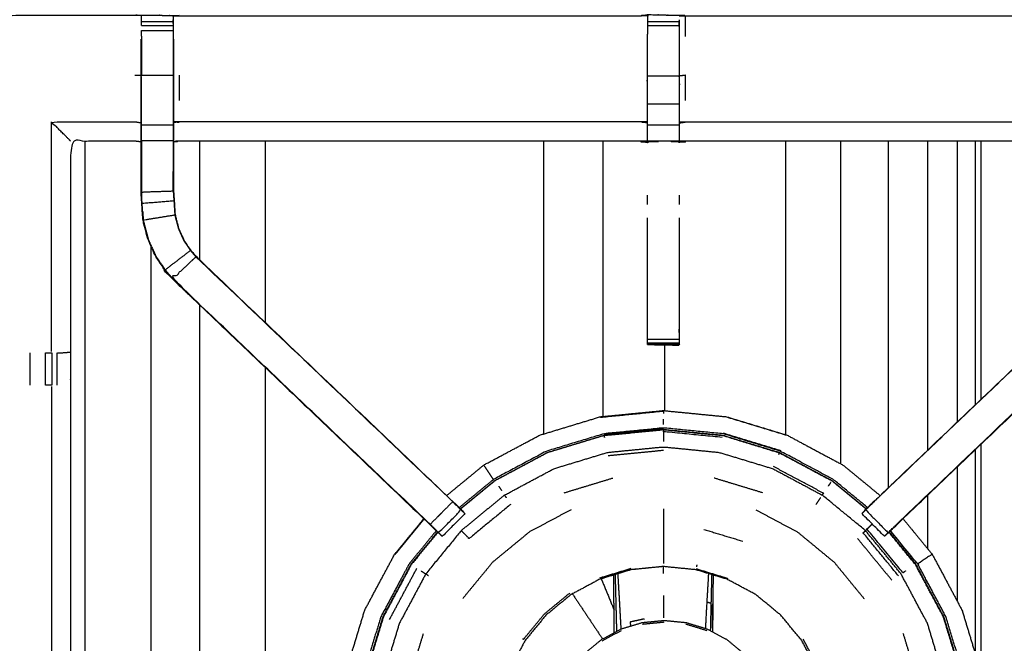
# Model space of a CAD drawing. Units: millimetres. Extents: x -121 to 117, y -104 to 106.
# Drawn here: x -25 to -5, y 55 to 67 of the extents above; entities that cross this region are included whole.
import ezdxf

# ---------------------------------------------------------------- set-up
doc = ezdxf.new("R2010")
doc.units = ezdxf.units.MM
doc.header["$MEASUREMENT"] = 0
doc.layers.add('PROIEZIONI 2D$Visible$Curves', color=7, linetype='Continuous', true_color=0x000000)
doc.layers.add('PROIEZIONI 2D$Visible$SceneSilhouetteCurves', color=7, linetype='Continuous', lineweight=50, true_color=0x000000)

msp = doc.modelspace()

# ---------------------------------------------------------------- linework, layer by layer
at = {"layer": 'PROIEZIONI 2D$Visible$Curves', "color": 18, "true_color": 0x000000}
msp.add_open_spline([(-116.018, 34.88), (-116.197, 35.164), (-116.376, 35.449), (-116.487, 35.766), (-116.598, 36.083), (-116.635, 36.417), (-116.673, 36.751), (-116.673, 70.207), (-116.673, 103.664), (-116.659, 103.714), (-116.646, 103.764), (-116.609, 103.801), (-116.573, 103.838), (-116.523, 103.851), (-116.473, 103.864), (-101.763, 103.864), (-87.053, 103.864), (-85.31, 103.864), (-83.566, 103.864), (-70.76, 103.864), (-57.954, 103.864), (-55.96, 103.864), (-53.966, 103.864), (-41.16, 103.864), (-28.354, 103.864), (-26.521, 103.864), (-24.687, 103.864), (-9.991, 103.864), (4.705, 103.864), (4.755, 103.851), (4.805, 103.838), (4.842, 103.801), (4.878, 103.764), (4.892, 103.714), (4.905, 103.664), (4.905, 70.207), (4.905, 36.751), (4.867, 36.417), (4.83, 36.083), (4.719, 35.766), (4.608, 35.449), (4.429, 35.164), (4.251, 34.88), (4.013, 34.643), (3.776, 34.405), (3.491, 34.226), (3.207, 34.048), (2.89, 33.937), (2.573, 33.826), (2.239, 33.788), (1.905, 33.751), (0.166, 33.751), (-1.573, 33.751)], degree=2, knots=[19, 19, 19, 20, 20, 21, 21, 22, 22, 23, 23, 24, 24, 25, 25, 26, 26, 27, 27, 28, 28, 29, 29, 30, 30, 31, 31, 32, 32, 33, 33, 34, 34, 35, 35, 36, 36, 37, 37, 38, 38, 39, 39, 40, 40, 41, 41, 42, 42, 43, 43, 44, 44, 44.130809, 44.130809, 44.130809], dxfattribs=at)
at = {"layer": 'PROIEZIONI 2D$Visible$Curves', "color": 18, "lineweight": -3, "true_color": 0x000000}
for points, knots in [([(2.316, 39.371), (2.368, 39.423), (2.42, 39.475), (2.46, 39.538), (2.499, 39.6), (2.523, 39.67), (2.548, 39.74), (2.563, 39.878), (2.579, 40.017), (2.579, 67.677), (2.579, 95.337), (2.579, 95.624), (2.579, 95.911), (2.485, 95.911), (2.392, 95.911), (1.987, 95.911), (1.581, 95.911), (-11.553, 95.911), (-24.687, 95.911), (-26.521, 95.911), (-28.354, 95.911), (-41.16, 95.911), (-53.966, 95.911), (-55.96, 95.911), (-57.954, 95.911), (-70.76, 95.911), (-83.566, 95.911), (-85.31, 95.911), (-87.053, 95.911), (-100.201, 95.911), (-113.349, 95.911), (-113.754, 95.911), (-114.159, 95.911), (-114.253, 95.911), (-114.347, 95.911), (-114.347, 95.623), (-114.347, 95.336), (-114.347, 67.677), (-114.347, 40.017), (-114.331, 39.878), (-114.315, 39.74), (-114.291, 39.67), (-114.267, 39.6), (-114.227, 39.538), (-114.188, 39.475), (-114.136, 39.423), (-114.084, 39.371), (-114.021, 39.332), (-113.959, 39.293), (-113.889, 39.268), (-113.819, 39.244), (-113.681, 39.228), (-113.542, 39.213), (-100.298, 39.213), (-87.053, 39.213), (-85.31, 39.213), (-83.566, 39.213), (-70.76, 39.213), (-57.954, 39.213), (-55.96, 39.213), (-53.966, 39.213), (-41.16, 39.213), (-28.354, 39.213), (-26.521, 39.213), (-24.687, 39.213), (-11.456, 39.213), (1.774, 39.213), (1.913, 39.228), (2.052, 39.244), (2.121, 39.268), (2.191, 39.293), (2.254, 39.332), (2.316, 39.371)], [-17, -17, -17, -16, -16, -15, -15, -14, -14, -13, -13, -12, -12, -11, -11, -10, -10, -9, -9, -8, -8, -7, -7, -6, -6, -5, -5, -4, -4, -3, -3, -2, -2, -1, -1, 0, 0, 1, 1, 2, 2, 3, 3, 4, 4, 5, 5, 6, 6, 7, 7, 8, 8, 9, 9, 10, 10, 11, 11, 12, 12, 13, 13, 14, 14, 15, 15, 16, 16, 17, 17, 18, 18, 19, 19, 19]), ([(-26.092, 53.784), (-26.081, 53.844), (-26.069, 53.904), (-26.069, 57.021), (-26.069, 60.138), (-26.07, 60.479), (-26.072, 60.82), (-26.07, 64.143), (-26.069, 67.466), (-24.202, 67.466), (-22.334, 67.466), (-22.27, 67.467), (-22.207, 67.469), (-21.893, 67.465), (-21.579, 67.461), (-21.515, 67.458), (-21.451, 67.456), (-16.891, 67.456), (-12.331, 67.456), (-12.267, 67.468), (-12.204, 67.479), (-11.893, 67.472), (-11.582, 67.464), (-11.518, 67.46), (-11.455, 67.456), (-6.895, 67.456), (-2.335, 67.456), (-2.271, 67.458), (-2.207, 67.461), (-1.894, 67.465), (-1.58, 67.469), (-1.516, 67.467), (-1.452, 67.466), (0.415, 67.466), (2.283, 67.466), (2.284, 64.143), (2.285, 60.82), (2.284, 60.479), (2.283, 60.138), (2.283, 57.021), (2.283, 53.904), (2.287, 53.842), (2.29, 53.78)], [-3, -3, -3, -2, -2, -1, -1, 0, 0, 1, 1, 2, 2, 3, 3, 4, 4, 5, 5, 6, 6, 7, 7, 8, 8, 9, 9, 10, 10, 11, 11, 12, 12, 13, 13, 14, 14, 15, 15, 16, 16, 17, 17, 17.975357, 17.975357, 17.975357]), ([(-22.207, 67.265), (-22.207, 67.305), (-22.207, 67.345), (-22.207, 67.36), (-22.207, 67.376), (-22.207, 67.422), (-22.207, 67.469)], [318.000821, 318.000821, 318.000821, 319, 319, 320, 320, 321, 321, 321]), ([(-12.207, 67.445), (-12.207, 67.445), (-12.207, 67.445), (-12.209, 67.247), (-12.211, 67.049), (-12.211, 66.657), (-12.211, 66.266), (-12.211, 66.014), (-12.211, 65.761), (-12.211, 65.549), (-12.211, 65.337), (-12.211, 65.196), (-12.211, 65.056), (-12.211, 65.009), (-12.211, 64.962), (-12.211, 64.959), (-12.211, 64.955), (-12.271, 64.967), (-12.331, 64.979), (-16.891, 64.979), (-21.451, 64.979), (-21.511, 64.971), (-21.572, 64.963)], [258.994514, 258.994514, 258.994514, 259, 259, 260, 260, 261, 261, 262, 262, 263, 263, 264, 264, 265, 265, 266, 266, 267, 267, 268, 268, 269, 269, 269]), ([(-21.579, 67.461), (-21.578, 67.418), (-21.578, 67.376), (-21.578, 67.36), (-21.578, 67.345), (-21.578, 67.305), (-21.578, 67.264), (-21.578, 67.215), (-21.578, 67.166), (-21.578, 67.109), (-21.578, 67.052)], [276, 276, 276, 277, 277, 278, 278, 279, 279, 280, 280, 280.997853, 280.997853, 280.997853]), ([(-21.572, 66.99), (-21.572, 67.019), (-21.572, 67.048), (-21.575, 67.212), (-21.577, 67.376)], [274.9242267, 274.9242267, 274.9242267, 275, 275, 275.7938246, 275.7938246, 275.7938246]), ([(-2.215, 64.963), (-2.275, 64.971), (-2.335, 64.979), (-6.895, 64.979), (-11.455, 64.979), (-11.515, 64.967), (-11.575, 64.955), (-11.575, 64.959), (-11.575, 64.962), (-11.575, 65.009), (-11.575, 65.056), (-11.575, 65.196), (-11.575, 65.337), (-11.575, 65.549), (-11.575, 65.761), (-11.575, 66.014), (-11.575, 66.266), (-11.575, 66.657), (-11.575, 67.049), (-11.578, 67.202), (-11.58, 67.355)], [307, 307, 307, 308, 308, 309, 309, 310, 310, 311, 311, 312, 312, 313, 313, 314, 314, 315, 315, 316, 316, 316.738462, 316.738462, 316.738462]), ([(-11.58, 67.377), (-11.58, 67.377), (-11.58, 67.377), (-11.58, 67.361), (-11.58, 67.345), (-11.58, 67.305), (-11.58, 67.265), (-11.58, 67.216), (-11.58, 67.167), (-11.58, 67.11), (-11.58, 67.052), (-11.58, 66.659), (-11.58, 66.266), (-11.58, 66.266), (-11.58, 66.266)], [317.999984, 317.999984, 317.999984, 318, 318, 319, 319, 320, 320, 321, 321, 322, 322, 323, 323, 323.000166, 323.000166, 323.000166]), ([(-16.619, 57.514), (-19.107, 59.887), (-21.594, 62.259), (-21.669, 62.346), (-21.744, 62.433), (-21.834, 62.566), (-21.924, 62.699), (-22, 62.866), (-22.077, 63.034), (-22.102, 63.129), (-22.127, 63.225), (-22.152, 63.32), (-22.177, 63.415), (-22.188, 63.583), (-22.199, 63.752), (-22.206, 63.863), (-22.214, 63.975), (-22.214, 64.485), (-22.214, 64.995), (-22.214, 65.149), (-22.214, 65.303), (-22.214, 65.547), (-22.214, 65.791), (-22.214, 66.035), (-22.214, 66.279), (-22.214, 66.634), (-22.214, 66.99)], [302.0304, 302.0304, 302.0304, 303, 303, 304, 304, 305, 305, 306, 306, 307, 307, 308, 308, 309, 309, 310, 310, 311, 311, 312, 312, 313, 313, 314, 314, 315, 315, 315]), ([(-21.578, 67.052), (-21.578, 66.665), (-21.578, 66.279), (-21.578, 66.035), (-21.578, 65.791), (-21.578, 65.547), (-21.578, 65.303), (-21.578, 65.145), (-21.578, 64.987), (-21.578, 64.491), (-21.578, 63.995), (-21.572, 63.9), (-21.565, 63.804), (-21.556, 63.661), (-21.547, 63.517), (-21.529, 63.449), (-21.511, 63.382), (-21.493, 63.315), (-21.475, 63.248), (-21.421, 63.129), (-21.368, 63.011), (-21.303, 62.915), (-21.238, 62.82), (-21.183, 62.756), (-21.129, 62.693), (-21.126, 62.695), (-21.124, 62.697)], [0, 0, 0, 1, 1, 2, 2, 3, 3, 4, 4, 5, 5, 6, 6, 7, 7, 8, 8, 9, 9, 10, 10, 11, 11, 12, 12, 13, 13, 13]), ([(-21.572, 66.99), (-21.572, 66.634), (-21.572, 66.279), (-21.572, 66.035), (-21.572, 65.791), (-21.572, 65.547), (-21.572, 65.303), (-21.572, 65.149), (-21.572, 64.995), (-21.572, 64.496), (-21.572, 63.996), (-21.565, 63.9), (-21.559, 63.805), (-21.55, 63.661), (-21.54, 63.518), (-21.523, 63.451), (-21.505, 63.384), (-21.487, 63.317), (-21.469, 63.25), (-21.416, 63.132), (-21.362, 63.014), (-21.297, 62.919), (-21.233, 62.824), (-21.178, 62.76), (-21.124, 62.697), (-18.567, 60.259), (-16.011, 57.821), (-15.957, 57.765), (-15.904, 57.709)], [282, 282, 282, 283, 283, 284, 284, 285, 285, 286, 286, 287, 287, 288, 288, 289, 289, 290, 290, 291, 291, 292, 292, 293, 293, 294, 294, 295, 295, 295.871403, 295.871403, 295.871403]), ([(-7.898, 57.693), (-7.837, 57.757), (-7.776, 57.821), (-5.219, 60.259), (-2.662, 62.697), (-2.608, 62.761), (-2.554, 62.824), (-2.489, 62.919), (-2.424, 63.014), (-2.371, 63.132), (-2.317, 63.25), (-2.299, 63.317), (-2.282, 63.384), (-2.264, 63.451), (-2.246, 63.518), (-2.237, 63.661), (-2.227, 63.805), (-2.221, 63.9), (-2.215, 63.996), (-2.215, 64.496), (-2.215, 64.995), (-2.215, 65.149), (-2.215, 65.303), (-2.215, 65.547), (-2.215, 65.791), (-2.215, 66.035), (-2.215, 66.279), (-2.215, 66.634), (-2.215, 66.99), (-2.215, 66.99), (-2.214, 66.99)], [280.002853, 280.002853, 280.002853, 281, 281, 282, 282, 283, 283, 284, 284, 285, 285, 286, 286, 287, 287, 288, 288, 289, 289, 290, 290, 291, 291, 292, 292, 293, 293, 294, 294, 294.006941, 294.006941, 294.006941]), ([(-1.572, 66.99), (-1.572, 66.634), (-1.572, 66.279), (-1.572, 66.035), (-1.572, 65.791), (-1.572, 65.547), (-1.572, 65.303), (-1.572, 65.149), (-1.572, 64.995), (-1.572, 64.485), (-1.572, 63.975), (-1.58, 63.863), (-1.587, 63.752), (-1.598, 63.583), (-1.609, 63.415), (-1.634, 63.32), (-1.659, 63.225), (-1.685, 63.129), (-1.71, 63.034), (-1.786, 62.866), (-1.862, 62.699), (-1.952, 62.566), (-2.043, 62.433), (-2.117, 62.346), (-2.192, 62.259), (-4.676, 59.89), (-7.16, 57.521)], [261, 261, 261, 262, 262, 263, 263, 264, 264, 265, 265, 266, 266, 267, 267, 268, 268, 269, 269, 270, 270, 271, 271, 272, 272, 273, 273, 273.968175, 273.968175, 273.968175]), ([(-22.207, 65.303), (-22.207, 65.547), (-22.207, 65.791), (-22.207, 66.035), (-22.207, 66.279), (-21.893, 66.279), (-21.578, 66.279)], [0, 0, 0, 1, 1, 2, 2, 3, 3, 3]), ([(-11.455, 65.781), (-11.455, 66.03), (-11.455, 66.279), (-11.515, 66.272), (-11.575, 66.266)], [0, 0, 0, 1, 1, 2, 2, 2]), ([(-23.606, 64.979), (-23.609, 64.982), (-23.613, 64.986), (-23.659, 65.032), (-23.705, 65.078), (-23.845, 65.219), (-23.986, 65.36), (-23.16, 65.36), (-22.334, 65.36), (-22.274, 65.352), (-22.214, 65.345)], [0, 0, 0, 1, 1, 2, 2, 3, 3, 4, 4, 5, 5, 5]), ([(-21.578, 64.987), (-21.893, 64.987), (-22.207, 64.987), (-22.207, 65.145), (-22.207, 65.303), (-21.893, 65.303), (-21.578, 65.303)], [0, 0, 0, 1, 1, 2, 2, 3, 3, 3]), ([(-12.211, 65.337), (-12.271, 65.348), (-12.331, 65.36), (-16.891, 65.36), (-21.451, 65.36), (-21.511, 65.352), (-21.572, 65.345)], [0, 0, 0, 1, 1, 2, 2, 3, 3, 3]), ([(-11.575, 65.337), (-11.515, 65.348), (-11.455, 65.36), (-6.895, 65.36), (-2.335, 65.36), (-2.275, 65.352), (-2.215, 65.345)], [0, 0, 0, 1, 1, 2, 2, 3, 3, 3]), ([(-22.214, 64.963), (-22.274, 64.971), (-22.334, 64.979), (-22.97, 64.979), (-23.606, 64.979), (-23.606, 62.904), (-23.606, 60.83), (-23.606, 60.479), (-23.606, 60.128), (-23.606, 57.016), (-23.606, 53.904), (-23.594, 53.844), (-23.582, 53.784), (-23.582, 53.784), (-23.583, 53.784)], [-3, -3, -3, -2, -2, -1, -1, 0, 0, 1, 1, 2, 2, 3, 3, 3.133552, 3.133552, 3.133552]), ([(-22.207, 64.987), (-22.207, 64.481), (-22.207, 63.975), (-21.893, 63.985), (-21.578, 63.995)], [0, 0, 0, 1, 1, 2, 2, 2]), ([(-11.455, 64.986), (-6.895, 64.986), (-2.335, 64.986), (-2.335, 64.982), (-2.335, 64.979)], [0, 0, 0, 1, 1, 2, 2, 2]), ([(-22.207, 64.378), (-22.207, 64.378), (-22.207, 64.378), (-22.206, 64.181), (-22.205, 63.985)], [204.9999695, 204.9999695, 204.9999695, 205, 205, 205.9995752, 205.9995752, 205.9995752]), ([(-21.58, 63.998), (-21.58, 63.998), (-21.58, 63.998), (-21.579, 64.188), (-21.578, 64.378), (-21.578, 64.378), (-21.578, 64.378)], [232.999733, 232.999733, 232.999733, 233, 233, 234, 234, 234.000155, 234.000155, 234.000155]), ([(-22.171, 63.416), (-22.182, 63.584), (-22.193, 63.752), (-21.879, 63.778), (-21.565, 63.804)], [0, 0, 0, 1, 1, 2, 2, 2]), ([(-22.182, 63.591), (-22.181, 63.586), (-22.18, 63.581), (-22.176, 63.503), (-22.171, 63.425), (-22.171, 63.425), (-22.171, 63.425)], [207.867084, 207.867084, 207.867084, 208, 208, 209, 209, 209.010062, 209.010062, 209.010062]), ([(-21.547, 63.517), (-21.859, 63.466), (-22.171, 63.416), (-22.146, 63.321), (-22.121, 63.226), (-22.095, 63.131), (-22.07, 63.036), (-21.994, 62.869), (-21.918, 62.702), (-21.828, 62.57), (-21.738, 62.437), (-21.488, 62.628), (-21.238, 62.82)], [0, 0, 0, 1, 1, 2, 2, 3, 3, 4, 4, 5, 5, 6, 6, 6]), ([(-11.58, 63.463), (-11.58, 62.381), (-11.58, 61.299), (-11.58, 61.236), (-11.58, 61.173), (-11.58, 61.119), (-11.58, 61.066), (-11.58, 61.03), (-11.58, 60.993), (-11.58, 60.978), (-11.58, 60.962), (-11.892, 60.962), (-12.204, 60.962), (-12.205, 60.962), (-12.206, 60.962), (-12.205, 60.961), (-12.204, 60.961), (-11.897, 60.955), (-11.59, 60.95), (-11.585, 60.956), (-11.58, 60.963)], [-7.587485, -7.587485, -7.587485, -7, -7, -6, -6, -5, -5, -4, -4, -3, -3, -2.003521, -2.003521, -2, -2, -1, -1, 0, 0, 0.977316, 0.977316, 0.977316]), ([(-12.206, 60.962), (-12.206, 60.978), (-12.206, 60.993), (-12.206, 61.03), (-12.206, 61.066), (-12.206, 61.119), (-12.206, 61.173), (-12.206, 61.236), (-12.206, 61.299), (-12.206, 62.382), (-12.206, 63.464)], [244, 244, 244, 245, 245, 246, 246, 247, 247, 248, 248, 248.587757, 248.587757, 248.587757]), ([(-16.5, 57.411), (-19.045, 59.837), (-21.589, 62.263), (-21.359, 62.478), (-21.129, 62.693)], [0, 0, 0, 1, 1, 2, 2, 2]), ([(-16.055, 57.858), (-16.278, 57.635), (-16.5, 57.411), (-16.455, 57.366), (-16.41, 57.322), (-16.373, 57.284), (-16.335, 57.246), (-16.111, 57.469), (-15.888, 57.693), (-15.926, 57.731), (-15.964, 57.769), (-16.01, 57.813), (-16.055, 57.858), (-18.592, 60.276), (-21.129, 62.693)], [0, 0, 0, 1, 1, 2, 2, 3, 3, 4, 4, 5, 5, 6, 6, 7, 7, 7]), ([(-7.731, 57.858), (-7.777, 57.813), (-7.822, 57.769), (-7.86, 57.731), (-7.898, 57.693), (-7.675, 57.469), (-7.452, 57.246), (-7.414, 57.284), (-7.376, 57.322), (-7.331, 57.366), (-7.286, 57.411), (-4.742, 59.837), (-2.197, 62.263), (-2.427, 62.478), (-2.658, 62.693)], [0, 0, 0, 1, 1, 2, 2, 3, 3, 4, 4, 5, 5, 6, 6, 7, 7, 7]), ([(-2.662, 62.697), (-2.66, 62.695), (-2.658, 62.693), (-5.194, 60.276), (-7.731, 57.858), (-7.753, 57.84), (-7.775, 57.822)], [0, 0, 0, 1, 1, 2, 2, 2.99285, 2.99285, 2.99285]), ([(-7.513, 57.184), (-7.513, 57.184), (-7.513, 57.184), (-7.488, 57.209), (-7.462, 57.233), (-7.41, 57.282), (-7.357, 57.331), (-4.775, 59.795), (-2.192, 62.259), (-2.192, 62.259), (-2.192, 62.259)], [27.999982, 27.999982, 27.999982, 28, 28, 29, 29, 30, 30, 31, 31, 31.000187, 31.000187, 31.000187]), ([(-21.059, 61.749), (-18.744, 59.54), (-16.429, 57.331), (-16.348, 57.255), (-16.267, 57.178)], [215.103522, 215.103522, 215.103522, 216, 216, 217, 217, 217]), ([(-23.867, 60.8), (-23.831, 60.8), (-23.795, 60.8), (-23.78, 60.8), (-23.764, 60.8), (-23.689, 60.806), (-23.614, 60.811)], [16.00475, 16.00475, 16.00475, 17, 17, 18, 18, 19, 19, 19]), ([(-23.986, 60.131), (-23.986, 57.018), (-23.986, 53.904), (-23.975, 53.844), (-23.964, 53.784)], [0, 0, 0, 1, 1, 2, 2, 2]), ([(-16.175, 57.979), (-15.808, 58.28), (-15.442, 58.581), (-14.889, 58.876), (-14.337, 59.171), (-13.738, 59.353), (-13.139, 59.535), (-12.516, 59.596), (-11.893, 59.657), (-11.27, 59.596), (-10.647, 59.535)], [11.241849, 11.241849, 11.241849, 12, 12, 13, 13, 14, 14, 15, 15, 16, 16, 16]), ([(-13.137, 59.525), (-12.515, 59.586), (-11.893, 59.647), (-11.893, 59.622), (-11.893, 59.598)], [0, 0, 0, 1, 1, 2, 2, 2]), ([(-10.647, 59.535), (-10.048, 59.353), (-9.449, 59.171), (-8.897, 58.876), (-8.345, 58.581), (-7.978, 58.28), (-7.611, 57.979)], [-16, -16, -16, -15, -15, -14, -14, -13.241862, -13.241862, -13.241862]), ([(-15.908, 57.713), (-15.566, 57.995), (-15.223, 58.276), (-14.705, 58.552), (-14.187, 58.829), (-13.625, 59), (-13.063, 59.171), (-12.478, 59.228), (-11.893, 59.286), (-11.308, 59.228), (-10.724, 59.171), (-10.162, 59), (-9.6, 58.829), (-9.081, 58.552), (-8.563, 58.276), (-8.221, 57.995), (-7.879, 57.714)], [-13.754127, -13.754127, -13.754127, -13, -13, -12, -12, -11, -11, -10, -10, -9, -9, -8, -8, -7, -7, -6.247048, -6.247048, -6.247048]), ([(-13.061, 59.165), (-13.623, 58.995), (-14.185, 58.824), (-14.702, 58.547), (-15.22, 58.271), (-15.562, 57.99), (-15.904, 57.71)], [0, 0, 0, 1, 1, 2, 2, 2.753508, 2.753508, 2.753508]), ([(-7.857, 57.739), (-8.196, 58.017), (-8.535, 58.296), (-9.058, 58.575), (-9.58, 58.854), (-10.147, 59.026), (-10.714, 59.198), (-11.304, 59.256), (-11.893, 59.314), (-12.483, 59.256), (-13.072, 59.198), (-13.639, 59.026), (-14.206, 58.854), (-14.728, 58.575), (-15.251, 58.296), (-15.255, 58.302), (-15.259, 58.308), (-15.273, 58.329), (-15.288, 58.351), (-15.318, 58.396), (-15.348, 58.442), (-15.379, 58.487), (-15.409, 58.532), (-15.422, 58.552), (-15.436, 58.572), (-15.438, 58.576), (-15.44, 58.579), (-15.441, 58.58), (-15.441, 58.58), (-15.441, 58.581), (-15.442, 58.581)], [9.259041, 9.259041, 9.259041, 10, 10, 11, 11, 12, 12, 13, 13, 14, 14, 15, 15, 16, 16, 17, 17, 18, 18, 19, 19, 20, 20, 21, 21, 22, 22, 23, 23, 24, 24, 24]), ([(-13.054, 59.126), (-13.058, 59.146), (-13.061, 59.165), (-12.477, 59.222), (-11.893, 59.28)], [0, 0, 0, 1, 1, 2, 2, 2]), ([(-11.893, 59.24), (-11.893, 59.26), (-11.893, 59.28), (-11.309, 59.222), (-10.725, 59.165), (-10.163, 58.995), (-9.602, 58.824), (-9.609, 58.806), (-9.617, 58.787)], [0, 0, 0, 1, 1, 2, 2, 3, 3, 4, 4, 4]), ([(-10.733, 59.126), (-11.313, 59.183), (-11.893, 59.24), (-11.893, 59.194), (-11.893, 59.147), (-11.893, 59.097), (-11.893, 59.047)], [0, 0, 0, 1, 1, 2, 2, 3, 3, 3]), ([(-14.995, 57.935), (-15.013, 57.961), (-15.031, 57.988), (-14.543, 58.249), (-14.054, 58.51), (-13.525, 58.67), (-12.995, 58.831), (-12.444, 58.885), (-11.893, 58.94), (-11.342, 58.885), (-10.791, 58.831), (-10.262, 58.67), (-9.732, 58.51), (-9.244, 58.249), (-8.755, 57.988)], [0, 0, 0, 1, 1, 2, 2, 3, 3, 4, 4, 5, 5, 6, 6, 7, 7, 7]), ([(-9.602, 58.824), (-9.084, 58.547), (-8.566, 58.271), (-8.225, 57.99), (-7.883, 57.71)], [0, 0, 0, 1, 1, 1.752872, 1.752872, 1.752872]), ([(-7.25, 56.394), (-7.598, 56.817), (-7.945, 57.24), (-7.922, 57.263), (-7.9, 57.285), (-8.328, 57.637), (-8.755, 57.988), (-8.743, 58.006), (-8.731, 58.024), (-9.223, 58.287), (-9.715, 58.55)], [0, 0, 0, 1, 1, 2, 2, 3, 3, 4, 4, 5, 5, 5]), ([(-14.909, 57.805), (-15.32, 57.467), (-15.731, 57.129), (-15.786, 57.185), (-15.841, 57.24), (-15.864, 57.263), (-15.887, 57.285), (-16.238, 56.858), (-16.589, 56.43)], [0, 0, 0, 1, 1, 2, 2, 3, 3, 4, 4, 4]), ([(-15.93, 57.738), (-15.952, 57.763), (-15.974, 57.787), (-15.992, 57.804), (-16.01, 57.822)], [220.4915004, 220.4915004, 220.4915004, 221, 221, 221.0070291, 221.0070291, 221.0070291]), ([(-7.776, 57.822), (-7.794, 57.804), (-7.812, 57.787), (-7.848, 57.748), (-7.884, 57.709), (-7.925, 57.667), (-7.966, 57.625)], [23.992961, 23.992961, 23.992961, 24, 24, 25, 25, 26, 26, 26]), ([(-15.887, 57.691), (-15.862, 57.667), (-15.837, 57.642), (-15.826, 57.631), (-15.815, 57.62), (-16.038, 57.396), (-16.261, 57.173), (-16.273, 57.184), (-16.284, 57.195), (-16.308, 57.22), (-16.333, 57.244)], [296.031373, 296.031373, 296.031373, 297, 297, 298, 298, 299, 299, 300, 300, 300.969583, 300.969583, 300.969583]), ([(-13.718, 57.698), (-14.131, 57.478), (-14.543, 57.258), (-14.904, 56.961), (-15.265, 56.664), (-15.562, 56.303), (-15.859, 55.942)], [0, 0, 0, 1, 1, 2, 2, 3, 3, 3]), ([(-11.893, 57.719), (-11.893, 57.554), (-11.893, 57.389), (-11.893, 57.223), (-11.893, 57.058), (-11.893, 56.929), (-11.893, 56.799), (-11.893, 56.738), (-11.893, 56.676), (-11.893, 56.657), (-11.893, 56.638)], [0, 0, 0, 1, 1, 2, 2, 3, 3, 4, 4, 5, 5, 5]), ([(-10.068, 57.698), (-9.656, 57.478), (-9.243, 57.258), (-8.882, 56.961), (-8.521, 56.664), (-8.224, 56.303), (-7.928, 55.942)], [0, 0, 0, 1, 1, 2, 2, 3, 3, 3]), ([(-7.453, 57.245), (-7.478, 57.22), (-7.503, 57.195), (-7.514, 57.184), (-7.525, 57.173), (-7.748, 57.396), (-7.971, 57.62), (-7.96, 57.631), (-7.949, 57.642), (-7.924, 57.667), (-7.899, 57.692)], [275.024081, 275.024081, 275.024081, 276, 276, 277, 277, 278, 278, 279, 279, 279.974465, 279.974465, 279.974465]), ([(-16.789, 49.216), (-16.996, 49.469), (-17.204, 49.722), (-17.499, 50.274), (-17.794, 50.826), (-17.976, 51.425), (-18.158, 52.024), (-18.219, 52.647), (-18.28, 53.27), (-18.219, 53.893), (-18.158, 54.517), (-17.976, 55.116), (-17.794, 55.715), (-17.499, 56.267), (-17.204, 56.819), (-16.916, 57.17), (-16.628, 57.52)], [3.477342, 3.477342, 3.477342, 4, 4, 5, 5, 6, 6, 7, 7, 8, 8, 9, 9, 10, 10, 10.724946, 10.724946, 10.724946]), ([(-7.769, 57.416), (-7.796, 57.389), (-7.824, 57.361), (-7.846, 57.339), (-7.869, 57.316)], [11.226036, 11.226036, 11.226036, 12, 12, 13, 13, 13]), ([(-7.16, 57.521), (-7.241, 57.443), (-7.323, 57.365), (-7.365, 57.326), (-7.408, 57.286)], [273.9681754, 273.9681754, 273.9681754, 274, 274, 274.6628741, 274.6628741, 274.6628741]), ([(-7.158, 57.52), (-6.87, 57.17), (-6.582, 56.819), (-6.287, 56.267), (-5.993, 55.715), (-5.811, 55.116), (-5.629, 54.517), (-5.567, 53.893), (-5.506, 53.27), (-5.567, 52.647), (-5.629, 52.024), (-5.811, 51.425), (-5.993, 50.826), (-6.287, 50.274), (-6.582, 49.722), (-6.79, 49.469), (-6.998, 49.215)], [-12.724842, -12.724842, -12.724842, -12, -12, -11, -11, -10, -10, -9, -9, -8, -8, -7, -7, -6, -6, -5.476452, -5.476452, -5.476452]), ([(-16.38, 57.284), (-16.649, 56.956), (-16.918, 56.628), (-17.197, 56.106), (-17.477, 55.583), (-17.649, 55.016), (-17.821, 54.45), (-17.879, 53.86), (-17.937, 53.27), (-17.928, 53.27), (-17.919, 53.27)], [1.283376, 1.283376, 1.283376, 2, 2, 3, 3, 4, 4, 5, 5, 6, 6, 6]), ([(-16.349, 57.256), (-16.611, 56.937), (-16.872, 56.619), (-17.149, 56.101), (-17.425, 55.583), (-17.596, 55.022), (-17.766, 54.46), (-17.824, 53.876), (-17.881, 53.292)], [3.297731, 3.297731, 3.297731, 4, 4, 5, 5, 6, 6, 7, 7, 7]), ([(-17.431, 55.586), (-17.154, 56.104), (-16.877, 56.622), (-16.615, 56.941), (-16.353, 57.26)], [-16, -16, -16, -15, -15, -14.297684, -14.297684, -14.297684]), ([(-7.108, 56.489), (-7.134, 56.472), (-7.161, 56.454), (-7.515, 56.885), (-7.869, 57.316), (-7.884, 57.301), (-7.9, 57.285)], [0, 0, 0, 1, 1, 2, 2, 3, 3, 3]), ([(-7.25, 50.19), (-7.224, 50.172), (-7.197, 50.154), (-6.936, 50.642), (-6.675, 51.131), (-6.515, 51.66), (-6.354, 52.19), (-6.3, 52.741), (-6.246, 53.292), (-6.3, 53.843), (-6.354, 54.394), (-6.515, 54.923), (-6.675, 55.453), (-6.936, 55.941), (-7.197, 56.43), (-7.548, 56.858), (-7.9, 57.285)], [0, 0, 0, 1, 1, 2, 2, 3, 3, 4, 4, 5, 5, 6, 6, 7, 7, 8, 8, 8]), ([(-6.311, 54.402), (-6.256, 53.847), (-6.202, 53.292), (-6.17, 53.292), (-6.138, 53.292), (-6.088, 53.292), (-6.038, 53.292), (-5.992, 53.292), (-5.945, 53.292), (-5.925, 53.292), (-5.905, 53.292), (-5.963, 53.876), (-6.02, 54.46), (-6.19, 55.022), (-6.361, 55.583), (-6.638, 56.101), (-6.914, 56.619), (-7.176, 56.937), (-7.437, 57.256)], [0, 0, 0, 1, 1, 2, 2, 3, 3, 4, 4, 5, 5, 6, 6, 7, 7, 8, 8, 8.70249, 8.70249, 8.70249]), ([(-7.433, 57.26), (-7.171, 56.941), (-6.909, 56.622), (-6.633, 56.104), (-6.356, 55.586), (-6.185, 55.023), (-6.014, 54.461), (-5.957, 53.877), (-5.9, 53.292), (-5.957, 52.707), (-6.014, 52.123), (-6.185, 51.56), (-6.356, 50.998), (-6.633, 50.48), (-6.909, 49.962), (-7.1, 49.729), (-7.291, 49.497)], [-5.702571, -5.702571, -5.702571, -5, -5, -4, -4, -3, -3, -2, -2, -1, -1, 0, 0, 1, 1, 1.512267, 1.512267, 1.512267]), ([(-6.582, 56.819), (-6.583, 56.819), (-6.583, 56.818), (-6.584, 56.818), (-6.584, 56.818), (-6.588, 56.815), (-6.591, 56.813), (-6.611, 56.8), (-6.632, 56.786), (-6.677, 56.756), (-6.722, 56.726), (-6.767, 56.695), (-6.813, 56.665), (-6.834, 56.651), (-6.856, 56.636), (-6.862, 56.632), (-6.868, 56.628), (-7.137, 56.956), (-7.407, 57.285)], [0, 0, 0, 1, 1, 2, 2, 3, 3, 4, 4, 5, 5, 6, 6, 7, 7, 8, 8, 8.71684, 8.71684, 8.71684]), ([(-5.982, 52.095), (-5.974, 52.093), (-5.965, 52.091), (-5.908, 52.681), (-5.85, 53.27), (-5.908, 53.86), (-5.965, 54.45), (-6.138, 55.016), (-6.31, 55.583), (-6.589, 56.106), (-6.868, 56.628)], [0, 0, 0, 1, 1, 2, 2, 3, 3, 4, 4, 5, 5, 5]), ([(-16.536, 56.394), (-16.563, 56.412), (-16.589, 56.43), (-16.85, 55.941), (-17.111, 55.453), (-17.272, 54.923), (-17.433, 54.394), (-17.487, 53.843), (-17.541, 53.292), (-17.487, 52.741), (-17.433, 52.19), (-17.272, 51.66), (-17.111, 51.131), (-16.85, 50.642), (-16.589, 50.154), (-16.339, 49.85), (-16.09, 49.546)], [0, 0, 0, 1, 1, 2, 2, 3, 3, 4, 4, 5, 5, 6, 6, 7, 7, 7.711212, 7.711212, 7.711212]), ([(-16.678, 56.489), (-16.652, 56.472), (-16.626, 56.454), (-16.607, 56.442), (-16.589, 56.43)], [0, 0, 0, 1, 1, 2, 2, 2]), ([(-8.859, 54.549), (-8.766, 54.241), (-8.672, 53.933), (-8.641, 53.612), (-8.609, 53.292), (-8.641, 52.972), (-8.672, 52.651), (-8.766, 52.343), (-8.859, 52.035), (-9.011, 51.751), (-9.162, 51.467), (-9.367, 51.219), (-9.571, 50.97), (-9.82, 50.765), (-10.069, 50.561), (-10.352, 50.41), (-10.636, 50.258), (-10.944, 50.164), (-11.252, 50.071), (-11.573, 50.039), (-11.893, 50.008), (-12.213, 50.039), (-12.534, 50.071), (-12.842, 50.164), (-13.15, 50.258), (-13.434, 50.41), (-13.718, 50.561), (-13.966, 50.765), (-14.215, 50.97), (-14.42, 51.219), (-14.624, 51.467), (-14.775, 51.751), (-14.927, 52.035), (-15.021, 52.343), (-15.114, 52.651), (-15.146, 52.972), (-15.177, 53.292), (-15.146, 53.612), (-15.114, 53.933), (-15.021, 54.241), (-14.927, 54.549), (-14.775, 54.833), (-14.624, 55.117), (-14.42, 55.365), (-14.215, 55.614), (-13.967, 55.818), (-13.718, 56.023), (-13.434, 56.174), (-13.15, 56.326), (-12.842, 56.419), (-12.534, 56.513), (-12.213, 56.544), (-11.893, 56.576), (-11.573, 56.544), (-11.252, 56.513), (-10.944, 56.419), (-10.636, 56.326), (-10.352, 56.174), (-10.069, 56.023), (-9.82, 55.818), (-9.571, 55.614), (-9.367, 55.365), (-9.162, 55.117), (-9.011, 54.833), (-8.859, 54.549)], [0, 0, 0, 1, 1, 2, 2, 3, 3, 4, 4, 5, 5, 6, 6, 7, 7, 8, 8, 9, 9, 10, 10, 11, 11, 12, 12, 13, 13, 14, 14, 15, 15, 16, 16, 17, 17, 18, 18, 19, 19, 20, 20, 21, 21, 22, 22, 23, 23, 24, 24, 25, 25, 26, 26, 27, 27, 28, 28, 29, 29, 30, 30, 31, 31, 32, 32, 32]), ([(-11.893, 56.585), (-11.893, 56.581), (-11.893, 56.577), (-12.214, 56.546), (-12.534, 56.514), (-12.842, 56.421), (-13.15, 56.327)], [0, 0, 0, 1, 1, 2, 2, 3, 3, 3]), ([(-12.847, 56.418), (-12.846, 56.37), (-12.845, 56.322), (-12.839, 56.086), (-12.833, 55.851), (-12.827, 55.614), (-12.821, 55.377), (-12.82, 55.334), (-12.82, 55.291)], [2.575902, 2.575902, 2.575902, 3, 3, 4, 4, 5, 5, 5.372443, 5.372443, 5.372443]), ([(-12.727, 55.339), (-12.729, 55.376), (-12.731, 55.414), (-12.744, 55.647), (-12.757, 55.88), (-12.771, 56.112), (-12.784, 56.344), (-12.787, 56.39), (-12.79, 56.436)], [2.672587, 2.672587, 2.672587, 3, 3, 4, 4, 5, 5, 5.410329, 5.410329, 5.410329]), ([(-11.248, 56.535), (-10.938, 56.44), (-10.628, 56.346), (-10.63, 56.34), (-10.633, 56.334)], [0, 0, 0, 1, 1, 2, 2, 2]), ([(-11.029, 55.88), (-11.016, 56.112), (-11.002, 56.344), (-11, 56.39), (-10.997, 56.435)], [0, 0, 0, 1, 1, 1.409737, 1.409737, 1.409737]), ([(-10.939, 56.418), (-10.94, 56.37), (-10.942, 56.322), (-10.948, 56.086), (-10.953, 55.851)], [2.57529, 2.57529, 2.57529, 3, 3, 4, 4, 4]), ([(-12.864, 55.267), (-12.865, 55.313), (-12.865, 55.359), (-12.867, 55.598), (-12.869, 55.836), (-12.872, 56.074), (-12.874, 56.312), (-12.875, 56.361), (-12.875, 56.411)], [12.603717, 12.603717, 12.603717, 13, 13, 14, 14, 15, 15, 15.437144, 15.437144, 15.437144]), ([(-10.911, 56.409), (-10.912, 56.361), (-10.912, 56.312), (-10.915, 56.074), (-10.917, 55.836), (-10.919, 55.598), (-10.921, 55.359), (-10.922, 55.321), (-10.922, 55.283)], [67.56894, 67.56894, 67.56894, 68, 68, 69, 69, 70, 70, 70.326506, 70.326506, 70.326506]), ([(-14.675, 55.151), (-14.666, 55.145), (-14.657, 55.139), (-14.45, 55.39), (-14.243, 55.642), (-13.992, 55.849), (-13.74, 56.056)], [0, 0, 0, 1, 1, 2, 2, 3, 3, 3]), ([(-11.058, 55.348), (-11.057, 55.381), (-11.055, 55.414), (-11.042, 55.647), (-11.029, 55.88), (-10.991, 55.865), (-10.953, 55.851), (-10.959, 55.614), (-10.965, 55.377), (-10.966, 55.342), (-10.966, 55.306)], [2.711711, 2.711711, 2.711711, 3, 3, 4, 4, 5, 5, 6, 6, 6.304308, 6.304308, 6.304308]), ([(-16.495, 49.496), (-16.686, 49.729), (-16.877, 49.962), (-17.154, 50.48), (-17.431, 50.998), (-17.601, 51.56), (-17.772, 52.123), (-17.829, 52.707), (-17.887, 53.292), (-17.829, 53.877), (-17.772, 54.461), (-17.601, 55.023), (-17.431, 55.586)], [10.487464, 10.487464, 10.487464, 11, 11, 12, 12, 13, 13, 14, 14, 15, 15, 16, 16, 16]), ([(-10.639, 51.422), (-10.832, 51.319), (-11.025, 51.216), (-11.234, 51.153), (-11.443, 51.089), (-11.661, 51.068), (-11.878, 51.047), (-12.096, 51.068), (-12.313, 51.089), (-12.523, 51.153), (-12.732, 51.216), (-12.925, 51.319), (-13.117, 51.422), (-13.286, 51.561), (-13.455, 51.7), (-13.594, 51.869), (-13.733, 52.038), (-13.836, 52.231), (-13.939, 52.424), (-14.002, 52.633), (-14.066, 52.842), (-14.087, 53.059), (-14.109, 53.277), (-14.087, 53.495), (-14.066, 53.712), (-14.002, 53.921), (-13.939, 54.131), (-13.836, 54.323), (-13.733, 54.516), (-13.594, 54.685), (-13.455, 54.854), (-13.286, 54.993), (-13.117, 55.132), (-12.925, 55.235), (-12.732, 55.338), (-12.523, 55.401), (-12.313, 55.465), (-12.096, 55.486), (-11.878, 55.507), (-11.661, 55.486), (-11.443, 55.465), (-11.234, 55.401), (-11.025, 55.338), (-10.832, 55.235), (-10.639, 55.132), (-10.47, 54.993), (-10.301, 54.854), (-10.162, 54.685), (-10.024, 54.516), (-9.921, 54.323), (-9.818, 54.131), (-9.754, 53.921), (-9.691, 53.712), (-9.669, 53.495), (-9.648, 53.277), (-9.669, 53.059), (-9.691, 52.842), (-9.754, 52.633), (-9.818, 52.424), (-9.921, 52.231), (-10.024, 52.038), (-10.162, 51.869), (-10.301, 51.7), (-10.47, 51.561), (-10.639, 51.422)], [19, 19, 19, 20, 20, 21, 21, 22, 22, 23, 23, 24, 24, 25, 25, 26, 26, 27, 27, 28, 28, 29, 29, 30, 30, 31, 31, 32, 32, 33, 33, 34, 34, 35, 35, 36, 36, 37, 37, 38, 38, 39, 39, 40, 40, 41, 41, 42, 42, 43, 43, 44, 44, 45, 45, 46, 46, 47, 47, 48, 48, 49, 49, 50, 50, 51, 51, 51]), ([(-12.266, 55.542), (-12.408, 55.511), (-12.55, 55.48), (-12.546, 55.437), (-12.542, 55.395)], [0, 0, 0, 1, 1, 1.379943, 1.379943, 1.379943])]:
    msp.add_open_spline(points, degree=2, knots=knots, dxfattribs=at)
for points in [[(-22.207, 67.345), (-21.893, 67.345), (-21.578, 67.345)], [(-12.206, 67.345), (-11.893, 67.345), (-11.58, 67.345)], [(-11.455, 67.049), (-11.455, 67.252), (-11.455, 67.456)], [(-22.207, 67.264), (-21.893, 67.264), (-21.578, 67.264)], [(-22.207, 67.052), (-22.207, 67.109), (-22.207, 67.166)], [(-22.207, 67.166), (-21.893, 67.166), (-21.578, 67.166)], [(-12.206, 67.265), (-11.893, 67.265), (-11.58, 67.265)], [(-22.207, 67.051), (-22.207, 66.665), (-22.207, 66.279)], [(-22.334, 66.279), (-22.274, 66.279), (-22.214, 66.279)], [(-22.214, 66.279), (-22.211, 66.279), (-22.207, 66.279)], [(-21.451, 65.781), (-21.451, 66.03), (-21.451, 66.279)], [(-12.206, 66.266), (-11.893, 66.266), (-11.58, 66.266)], [(-12.206, 65.716), (-11.893, 65.716), (-11.58, 65.716)], [(-23.986, 60.827), (-23.986, 63.093), (-23.986, 65.36)], [(-12.206, 65.298), (-11.893, 65.298), (-11.58, 65.298)], [(-23.319, 53.314), (-23.319, 59.147), (-23.319, 64.979)], [(-22.334, 64.979), (-22.334, 64.982), (-22.334, 64.986)], [(-21.059, 64.979), (-21.059, 63.807), (-21.059, 62.636)], [(-19.756, 61.393), (-19.756, 63.186), (-19.756, 64.979)], [(-14.265, 64.979), (-14.265, 62.086), (-14.265, 59.193)], [(-13.091, 64.979), (-13.091, 62.259), (-13.091, 59.54)], [(-12.331, 64.979), (-12.27, 64.966), (-12.208, 64.953)], [(-12.206, 64.982), (-11.893, 64.982), (-11.58, 64.982)], [(-9.477, 59.18), (-9.477, 62.079), (-9.477, 64.979)], [(-8.396, 64.979), (-8.396, 61.794), (-8.396, 58.609)], [(-7.448, 58.134), (-7.448, 61.556), (-7.448, 64.979)], [(-6.67, 58.875), (-6.67, 61.927), (-6.67, 64.979)], [(-6.092, 64.979), (-6.092, 62.203), (-6.092, 59.427)], [(-5.736, 64.979), (-5.736, 62.372), (-5.736, 59.766)], [(-5.616, 59.881), (-5.616, 62.43), (-5.616, 64.979)], [(-22.193, 63.752), (-22.2, 63.864), (-22.207, 63.975)], [(-22.205, 63.975), (-22.203, 63.933), (-22.202, 63.89)], [(-12.206, 63.726), (-12.206, 63.82), (-12.206, 63.915)], [(-11.58, 63.915), (-11.58, 63.821), (-11.58, 63.726)], [(-22.016, 53.779), (-22.016, 58.339), (-22.016, 62.9)], [(-21.738, 62.437), (-21.664, 62.35), (-21.589, 62.263)], [(-21.594, 62.259), (-21.592, 62.261), (-21.589, 62.263)], [(-21.594, 62.259), (-21.327, 62.004), (-21.06, 61.749)], [(-21.059, 61.749), (-21.059, 57.764), (-21.059, 53.779)], [(-12.206, 61.066), (-11.893, 61.066), (-11.581, 61.066)], [(-12.206, 60.993), (-11.893, 60.993), (-11.58, 60.993)], [(-12.204, 60.962), (-11.897, 60.956), (-11.59, 60.95)], [(-12.204, 60.961), (-12.204, 60.961), (-12.204, 60.962)], [(-12.204, 60.961), (-12.176, 60.961), (-12.149, 60.961)], [(-11.871, 60.955), (-11.871, 60.305), (-11.871, 59.655)], [(-24.408, 60.8), (-24.408, 60.479), (-24.408, 60.158)], [(-24.101, 60.8), (-24.038, 60.8), (-23.975, 60.8)], [(-24.101, 60.158), (-24.101, 60.479), (-24.101, 60.8)], [(-23.975, 60.8), (-23.975, 60.479), (-23.975, 60.158)], [(-23.869, 60.158), (-23.868, 60.479), (-23.868, 60.8)], [(-19.756, 53.779), (-19.756, 57.142), (-19.756, 60.505)], [(-23.975, 60.158), (-24.038, 60.158), (-24.101, 60.158)], [(-10.648, 59.533), (-10.049, 59.351), (-9.45, 59.169)], [(-11.893, 59.38), (-11.893, 59.435), (-11.893, 59.489)], [(-11.893, 59.297), (-12.481, 59.239), (-13.069, 59.181)], [(-11.893, 59.286), (-11.893, 59.283), (-11.893, 59.28)], [(-10.711, 59.213), (-10.143, 59.04), (-9.575, 58.868)], [(-5.616, 54.388), (-5.616, 56.69), (-5.616, 58.992)], [(-12.983, 58.768), (-12.438, 58.822), (-11.893, 58.875)], [(-5.736, 58.878), (-5.736, 56.874), (-5.736, 54.871)], [(-6.092, 58.538), (-6.092, 57.22), (-6.092, 55.901)], [(-15.251, 58.296), (-15.59, 58.017), (-15.929, 57.739)], [(-13.856, 58.032), (-13.375, 58.178), (-12.894, 58.324)], [(-9.93, 58.032), (-10.411, 58.178), (-10.892, 58.324)], [(-8.588, 58.238), (-8.614, 58.199), (-8.64, 58.161)], [(-15.031, 57.988), (-15.459, 57.637), (-15.887, 57.285)], [(-15.146, 58.161), (-15.118, 58.119), (-15.091, 58.077)], [(-6.67, 56.926), (-6.67, 57.456), (-6.67, 57.986)], [(-8.791, 57.935), (-8.834, 57.87), (-8.878, 57.805)], [(-17.195, 56.813), (-16.907, 57.163), (-16.62, 57.514)], [(-16.628, 57.52), (-16.627, 57.521), (-16.627, 57.522)], [(-7.159, 57.521), (-7.159, 57.521), (-7.159, 57.521)], [(-11.094, 57.31), (-10.71, 57.193), (-10.325, 57.077)], [(-7.38, 56.307), (-7.718, 56.718), (-8.056, 57.129)], [(-6.909, 56.622), (-6.912, 56.62), (-6.914, 56.619)], [(-17.303, 55.533), (-17.032, 56.039), (-16.762, 56.545)], [(-12.538, 56.535), (-12.848, 56.44), (-13.158, 56.346)], [(-11.893, 56.436), (-11.893, 56.506), (-11.893, 56.576)], [(-11.233, 56.612), (-11.237, 56.593), (-11.24, 56.573)], [(-13.122, 56.334), (-12.995, 56.028), (-12.868, 55.721)], [(-13.691, 56.037), (-13.392, 55.591), (-13.094, 55.144)], [(-11.893, 56.002), (-11.893, 55.784), (-11.893, 55.565)], [(-10.926, 55.84), (-10.929, 55.601), (-10.932, 55.363)], [(-12.308, 55.44), (-12.093, 55.461), (-11.878, 55.482)], [(-16.925, 54.293), (-16.779, 54.774), (-16.633, 55.255)], [(-13.103, 55.111), (-12.913, 55.213), (-12.722, 55.314)], [(-11.448, 55.44), (-11.241, 55.377), (-11.034, 55.314)], [(-6.861, 54.293), (-7.007, 54.774), (-7.153, 55.255)], [(-8.822, 54.564), (-8.976, 54.851), (-9.129, 55.139)]]:
    msp.add_open_spline(points, degree=2, dxfattribs=at)
at = {"layer": 'PROIEZIONI 2D$Visible$SceneSilhouetteCurves', "color": 18, "true_color": 0x000000}
msp.add_open_spline([(-116.018, 34.88), (-116.197, 35.164), (-116.376, 35.449), (-116.487, 35.766), (-116.598, 36.083), (-116.635, 36.417), (-116.673, 36.751), (-116.673, 70.207), (-116.673, 103.664), (-116.659, 103.714), (-116.646, 103.764), (-116.609, 103.801), (-116.573, 103.838), (-116.523, 103.851), (-116.473, 103.864), (-101.763, 103.864), (-87.053, 103.864), (-85.31, 103.864), (-83.566, 103.864), (-70.76, 103.864), (-57.954, 103.864), (-55.96, 103.864), (-53.966, 103.864), (-41.16, 103.864), (-28.354, 103.864), (-26.521, 103.864), (-24.687, 103.864), (-9.991, 103.864), (4.705, 103.864), (4.755, 103.851), (4.805, 103.838), (4.842, 103.801), (4.878, 103.764), (4.892, 103.714), (4.905, 103.664), (4.905, 70.207), (4.905, 36.751), (4.867, 36.417), (4.83, 36.083), (4.719, 35.766), (4.608, 35.449), (4.429, 35.164), (4.251, 34.88), (4.013, 34.643), (3.776, 34.405), (3.491, 34.226), (3.207, 34.048), (2.89, 33.937), (2.573, 33.826), (2.239, 33.788), (1.905, 33.751), (0.166, 33.751), (-1.573, 33.751)], degree=2, knots=[19, 19, 19, 20, 20, 21, 21, 22, 22, 23, 23, 24, 24, 25, 25, 26, 26, 27, 27, 28, 28, 29, 29, 30, 30, 31, 31, 32, 32, 33, 33, 34, 34, 35, 35, 36, 36, 37, 37, 38, 38, 39, 39, 40, 40, 41, 41, 42, 42, 43, 43, 44, 44, 44.130809, 44.130809, 44.130809], dxfattribs=at)

doc.saveas('drawing.dxf')
